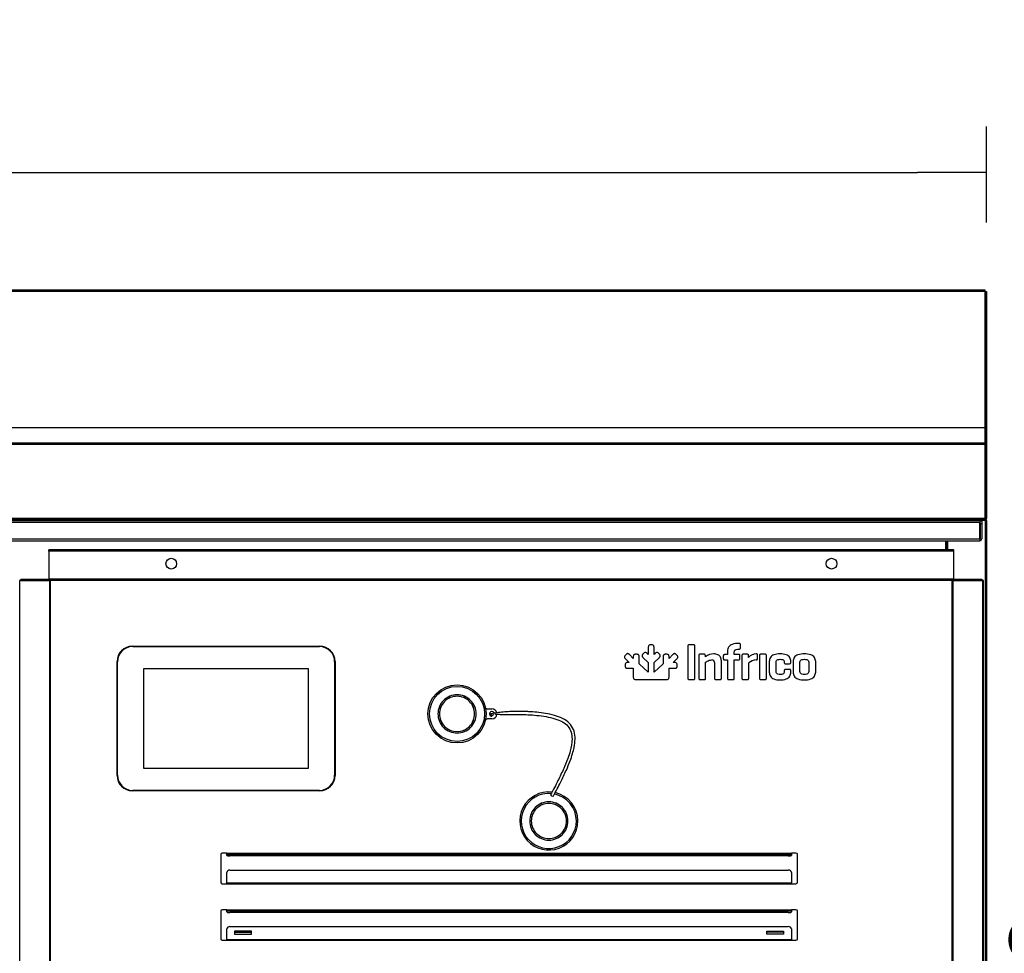
# Model space of a CAD drawing. Units: millimetres. Extents: x 0 to 1411, y 0 to 914.
# Drawn here: x 1002 to 1034, y 546 to 577 of the extents above; entities that cross this region are included whole.
import ezdxf

# ---------------------------------------------------------------- set-up
doc = ezdxf.new("R2010")
doc.units = ezdxf.units.MM
for name, color, linetype in [('10ABM701', 7, 'Continuous'), ('10ABM705', 7, 'Continuous'), ('10ABM7150-1', 7, 'Continuous'), ('10BG2P80', 7, 'Continuous'), ('10BM2P130-1', 7, 'Continuous'), ('10BM2P72', 7, 'Continuous'), ('308X88', 7, 'Continuous'), ('901X121', 7, 'Continuous'), ('__SERINF01_OFICT', 7, 'Continuous'), ('Default', 7, 'Continuous'), ('EVCO', 7, 'Continuous'), ('INYECTADO', 7, 'Continuous')]:
    doc.layers.add(name, color=color, linetype=linetype)
doc.styles.add('SEACAD_Solid_Edge_ISO', font='seiso.ttf')
doc.dimstyles.new('INFRICO_COT', dxfattribs={"dimtxt": 3, "dimasz": 2.25, "dimexe": 1.5, "dimexo": 2.25, "dimgap": 1.5, "dimtad": 1, "dimdec": 0, "dimlfac": 20, "dimzin": 12, "dimtxsty": 'SEACAD_Solid_Edge_ISO', "dimblk1": '_SE_FILLED', "dimblk2": '_SE_FILLED', "dimsah": 1, "dimcen": 1.5, "dimadec": 1, "dimazin": 0, "dimtfac": 1, "dimtdec": 0, "dimtmove": 0, "dimatfit": 3, "dimfxl": 1, "dimtolj": 1, "dimtzin": 12, "dimarcsym": 0})

# ---------------------------------------------------------------- blocks, each defined once
blk = doc.blocks.new('SE16')
at = {"layer": '10ABM701', "color": 7, "linetype": 'Continuous'}
for p, q in [((20036.38, 812.98), (20037.63, 812.98)), ((20037.63, 812.98), (20037.64, 812.98)), ((20037.63, 812.98), (20037.63, 812.39)), ((20037.64, 812.39), (20037.64, 812.98)), ((20037.64, 812.98), (20048.84, 812.98)), ((20062.43, 812.37), (20058.8, 812.37)), ((20062.23, 812.98), (20062.42, 812.98)), ((20062.42, 812.98), (20062.43, 812.98)), ((20062.43, 812.8), (20062.43, 812.98)), ((20062.43, 812.38), (20062.86, 812.8)), ((20062.43, 812.8), (20062.43, 812.37)), ((20062.43, 812.37), (20063.04, 812.37)), ((20062.43, 163.57), (20062.43, 812.37)), ((20063.04, 812.37), (20063.04, 163.57)), ((20037.03, 793.18), (20037.03, 799.18)), ((20037.64, 799.18), (20037.64, 793.18))]:
    blk.add_line(p, q, dxfattribs=at)
for centre, radius, start, end in [((20060.76, 812.82), 1.67, 359.45932, 5.60497), ((20062.42, 812.37), 0.613, 45.12732, 89.87268), ((20062.43, 812.37), 0.01, 0, 45), ((20062.43, 812.37), 0.0103, 45.35968, 89.22648), ((20062.43, 812.37), 0.61, 0, 45)]:
    blk.add_arc(centre, radius, start, end, dxfattribs=at)
at = {"layer": '10ABM705', "color": 7, "linetype": 'Continuous'}
for p, q in [((18630.58, 812.98), (20036.38, 812.98)), ((20036.38, 812.39), (20036.38, 812.98)), ((20036.4, 812.39), (20036.81, 812.8)), ((20036.38, 793.18), (20036.38, 799.18)), ((20036.99, 799.18), (20036.99, 793.18))]:
    blk.add_line(p, q, dxfattribs=at)
for centre, radius, start, end in [((20036.38, 812.37), 0.61, 45, 90), ((20036.37, 812.37), 0.613, 0.12732, 44.87268)]:
    blk.add_arc(centre, radius, start, end, dxfattribs=at)
at = {"layer": '10ABM7150-1', "color": 7, "linetype": 'Continuous'}
for p, q in [((19450.19, 792.38), (19450.19, 793.18)), ((20041.79, 793.18), (19450.19, 793.18)), ((19450.19, 792.38), (19450.19, 773.99)), ((20041.79, 792.38), (19450.19, 792.38)), ((20041.79, 792.38), (20041.79, 793.18)), ((20041.79, 773.99), (20041.79, 792.38)), ((19431.22, 773.17), (19430.99, 773.17)), ((19450.75, 773.17), (19431.22, 773.17)), ((19431.22, 163.77), (19431.22, 773.17)), ((19431.89, 773.98), (19431.89, 773.18)), ((19431.89, 773.98), (19451.31, 773.98)), ((19431.89, 773.18), (19451.31, 773.18)), ((19450.19, 773.99), (19450.19, 773.98)), ((20041.79, 773.99), (19450.19, 773.99)), ((19451.32, 773.17), (19450.75, 773.17)), ((19450.75, 163.77), (19450.75, 773.17)), ((19451.31, 773.18), (19451.31, 773.98)), ((19451.31, 773.98), (20040.66, 773.98)), ((19451.32, 773.17), (19451.32, 773.74)), ((20040.65, 773.17), (19451.32, 773.17)), ((19451.32, 163.77), (19451.32, 773.17)), ((20040.65, 773.74), (20040.65, 773.17)), ((20041.22, 773.17), (20040.65, 773.17)), ((20040.65, 163.77), (20040.65, 773.17)), ((20040.66, 773.98), (20060.09, 773.98)), ((20040.66, 773.18), (20040.66, 773.98)), ((20040.66, 773.18), (20060.09, 773.18)), ((20060.75, 773.17), (20041.22, 773.17)), ((20041.22, 163.77), (20041.22, 773.17)), ((20041.79, 773.98), (20041.79, 773.99)), ((20060.09, 773.98), (20060.09, 773.18)), ((20060.99, 773.17), (20060.75, 773.17)), ((20060.75, 163.77), (20060.75, 773.17)), ((20060.99, 163.77), (20060.99, 773.17)), ((19504.74, 730.23), (19627.24, 730.23)), ((19494.74, 645.73), (19494.74, 720.23)), ((19637.24, 720.23), (19637.24, 645.73)), ((19627.24, 635.73), (19504.74, 635.73)), ((19562.49, 593.98), (19562.49, 575.98)), ((19566.49, 594.98), (19563.49, 594.98)), ((19566.49, 594.98), (19935.49, 594.98)), ((19566.49, 594.18), (19566.49, 594.98)), ((19566.49, 594.18), (19935.49, 594.18)), ((19566.49, 593.49), (19566.49, 594.18)), ((19933.49, 593.14), (19568.49, 593.14)), ((19582.59, 593.89), (19571.59, 593.89)), ((19571.59, 593.89), (19571.59, 593.46)), ((19571.59, 593.46), (19582.59, 593.46)), ((19582.59, 593.46), (19582.59, 593.89)), ((19919.39, 593.89), (19930.39, 593.89)), ((19919.39, 593.46), (19919.39, 593.89)), ((19930.39, 593.46), (19919.39, 593.46)), ((19930.39, 593.89), (19930.39, 593.46)), ((19935.49, 594.98), (19935.49, 594.18)), ((19938.49, 594.98), (19935.49, 594.98)), ((19935.49, 594.18), (19935.49, 593.49)), ((19939.49, 575.98), (19939.49, 593.98)), ((19566.49, 575.5), (19566.49, 582.39)), ((19568.49, 583.92), (19933.49, 583.92)), ((19935.49, 582.39), (19935.49, 575.5)), ((19563.49, 574.98), (19566.49, 574.98)), ((19566.49, 574.98), (19566.49, 575.5)), ((19566.49, 575.5), (19935.49, 575.5)), ((19566.49, 574.98), (19935.49, 574.98)), ((19935.49, 575.5), (19935.49, 574.98)), ((19935.49, 574.98), (19938.49, 574.98)), ((19562.49, 556.98), (19562.49, 538.98)), ((19566.49, 557.98), (19563.49, 557.98)), ((19566.49, 557.98), (19935.49, 557.98)), ((19566.49, 557.18), (19566.49, 557.98)), ((19566.49, 557.18), (19935.49, 557.18)), ((19566.49, 556.49), (19566.49, 557.18)), ((19933.49, 556.14), (19568.49, 556.14)), ((19935.49, 557.98), (19935.49, 557.18)), ((19938.49, 557.98), (19935.49, 557.98)), ((19935.49, 557.18), (19935.49, 556.49)), ((19939.49, 538.98), (19939.49, 556.98)), ((19566.49, 538.5), (19566.49, 545.39)), ((19568.49, 546.92), (19933.49, 546.92)), ((19571.59, 543.86), (19571.59, 541.94)), ((19582.59, 543.86), (19571.59, 543.86)), ((19571.59, 543.34), (19582.59, 543.34)), ((19571.59, 541.94), (19582.59, 541.94)), ((19582.59, 541.94), (19582.59, 543.86)), ((19919.39, 543.86), (19930.39, 543.86)), ((19919.39, 541.94), (19919.39, 543.86)), ((19930.39, 543.34), (19919.39, 543.34)), ((19930.39, 541.94), (19919.39, 541.94)), ((19930.39, 543.86), (19930.39, 541.94)), ((19935.49, 545.39), (19935.49, 538.5)), ((19563.49, 537.98), (19566.49, 537.98)), ((19566.49, 537.98), (19566.49, 538.5)), ((19566.49, 538.5), (19935.49, 538.5)), ((19566.49, 537.98), (19935.49, 537.98)), ((19935.49, 538.5), (19935.49, 537.98)), ((19935.49, 537.98), (19938.49, 537.98))]:
    blk.add_line(p, q, dxfattribs=at)
for centre in [(19530.19, 784.17), (19961.79, 784.17)]:
    blk.add_circle(centre, 3.5, dxfattribs=at)
for centre, radius, start, end in [((19448.39, 773.77), 2.93, 359.58908, 4.23342), ((19451.31, 773.17), 0.0143, 52.29254, 86.59465), ((20043.58, 773.77), 2.93, 175.7666, 180.4109), ((20040.66, 773.17), 0.0143, 93.40462, 127.70765), ((19504.74, 720.23), 10, 90, 180), ((19627.24, 720.23), 10, 0, 90), ((19504.74, 645.73), 10, 180, 270), ((19627.24, 645.73), 10, 270, 0), ((19563.49, 593.98), 1, 90, 180), ((19938.49, 593.98), 1, 0, 90), ((19563.49, 575.98), 1, 180, 270), ((19938.49, 575.98), 1, 270, 0), ((19563.49, 556.98), 1, 90, 180), ((19938.49, 556.98), 1, 0, 90), ((19563.49, 538.98), 1, 180, 270), ((19938.49, 538.98), 1, 270, 0)]:
    blk.add_arc(centre, radius, start, end, dxfattribs=at)
for centre, major_axis, ratio, start_param, end_param in [((19568.49, 593.49), (2, 0), 0.173648, 3.141593, 4.712389), ((19933.49, 593.49), (2, 0), 0.173648, 4.712389, 6.283185), ((19568.49, 582.39), (-2, 0), 0.766044, 4.712389, 6.283185), ((19933.49, 582.39), (-2, 0), 0.766044, 3.141593, 4.712389), ((19568.49, 556.49), (2, 0), 0.173648, 3.141593, 4.712389), ((19933.49, 556.49), (2, 0), 0.173648, 4.712389, 6.283185), ((19568.49, 545.39), (-2, 0), 0.766044, 4.712389, 6.283185), ((19933.49, 545.39), (-2, 0), 0.766044, 3.141593, 4.712389)]:
    blk.add_ellipse(centre, major_axis=major_axis, ratio=ratio, start_param=start_param, end_param=end_param, dxfattribs=at)
at = {"layer": '10BG2P80', "color": 7, "linetype": 'Continuous'}
for p, q in [((20062.22, 962.99), (18595.82, 962.99)), ((20062.22, 962.18), (18595.82, 962.18)), ((20062.22, 962.18), (20062.22, 962.99)), ((20062.22, 962.18), (20062.22, 873.04)), ((20062.22, 873.04), (18595.82, 873.04)), ((20062.22, 873.03), (18595.82, 873.03)), ((20062.22, 873.04), (20062.22, 873.03)), ((20062.22, 873.03), (20062.22, 862.99)), ((20062.22, 862.99), (18595.82, 862.99)), ((20062.22, 862.99), (18595.82, 862.99)), ((20062.22, 862.99), (20062.22, 862.99)), ((20062.22, 862.18), (20062.22, 862.99)), ((20062.22, 862.18), (18595.82, 862.18)), ((20062.22, 862.18), (20062.22, 813.8)), ((20062.24, 862.18), (20062.24, 813.79)), ((20062.24, 862.18), (20063.04, 862.18)), ((20063.04, 862.18), (20063.04, 813.79)), ((20062.22, 813.8), (18595.82, 813.8)), ((20062.21, 812.99), (18595.84, 812.99)), ((20048.84, 812.98), (20048.84, 812.99)), ((20062.23, 812.98), (20048.84, 812.98)), ((20062.23, 813.78), (20062.23, 812.98)), ((20062.23, 813.78), (20062.8, 813.22)), ((20063.04, 813.79), (20062.24, 813.79))]:
    blk.add_line(p, q, dxfattribs=at)
for centre, radius, start, end in [((20062.22, 862.18), 0.813, 0, 90), ((20048.84, 813.79), 0.81, 260.98755, 270), ((20043.81, 813.76), 18.41, 357.61919, 0.14109), ((20062.23, 813.79), 0.01, 315, 360), ((20062.23, 813.79), 0.0103, 270.95114, 314.59949), ((20062.22, 813.8), 0.814, 270.12732, 314.87268), ((20062.23, 813.79), 0.81, 315, 360)]:
    blk.add_arc(centre, radius, start, end, dxfattribs=at)
at = {"layer": '10BM2P130-1', "color": 7, "linetype": 'Continuous'}
for p, q in [((18599.2, 812.39), (20058.8, 812.39)), ((20058.8, 811.18), (18599.2, 811.18)), ((20058.8, 812.39), (20058.8, 811.18)), ((20058.8, 800.39), (20058.8, 811.18)), ((20058.81, 810.18), (20058.81, 812.18)), ((20058.81, 812.18), (20060.01, 812.18)), ((20060.01, 812.18), (20060.01, 810.18)), ((20058.81, 810.18), (20058.81, 800.39)), ((20060.01, 810.18), (20058.81, 810.18)), ((20060.01, 810.18), (20060.01, 800.39)), ((18599.2, 800.39), (20058.8, 800.39)), ((18599.2, 799.18), (20058.8, 799.18)), ((20058.8, 800.39), (20058.8, 799.18))]:
    blk.add_line(p, q, dxfattribs=at)
for radius in [1.21, 0.01]:
    blk.add_arc((20058.8, 800.39), radius, 270, 0, dxfattribs=at)
at = {"layer": '10BM2P72', "color": 7, "linetype": 'Continuous'}
for p, q in [((20062.24, 962.19), (20063.04, 962.19)), ((20062.24, 962.19), (20062.24, 873.99)), ((20063.04, 962.19), (20063.04, 873.99)), ((20062.24, 873.99), (20063.04, 873.99)), ((20062.24, 873.99), (20062.24, 862.99)), ((20063.04, 873.99), (20063.04, 862.99)), ((20062.24, 862.99), (20063.04, 862.99)), ((20062.24, 862.99), (20062.24, 862.99)), ((20063.04, 862.99), (20063.04, 862.18)), ((20048.04, 812.99), (20048.04, 812.98)), ((20062.24, 813.79), (20062.23, 813.79))]:
    blk.add_line(p, q, dxfattribs=at)
at = {"layer": '308X88', "color": 7, "linetype": 'Continuous'}
for p, q in [((19772.58, 626.61), (19772.2, 627.53)), ((19781.77, 627.53), (19781.39, 626.61)), ((19765.44, 620.76), (19766.36, 620.38)), ((19787.61, 620.38), (19788.53, 620.76)), ((19766.36, 611.58), (19765.44, 611.2)), ((19788.53, 611.2), (19787.61, 611.58)), ((19772.2, 604.43), (19772.58, 605.36)), ((19781.39, 605.36), (19781.77, 604.43))]:
    blk.add_line(p, q, dxfattribs=at)
for radius, start, end in [(19, 83.88686, 0), (18, 85.31906, 0), (18, 0, 78.51514), (19, 0, 77.67063), (12.5, 112.5, 157.5), (11.5, 112.5, 157.5), (12.5, 67.5, 112.5), (11.5, 67.5, 112.5), (11.5, 22.5, 67.5), (12.5, 22.5, 67.5), (12.5, 157.5, 202.5), (11.5, 157.5, 202.5), (11.5, 337.5, 22.5), (12.5, 337.5, 22.5), (11.5, 202.5, 247.5), (11.5, 292.5, 337.5), (12.5, 202.5, 247.5), (11.5, 247.5, 292.5), (12.5, 292.5, 337.5), (12.5, 247.5, 292.5)]:
    blk.add_arc((19776.99, 615.98), radius, start, end, dxfattribs=at)
at = {"layer": '901X121', "color": 7, "linetype": 'Continuous'}
for p, q in [((19841.99, 729.63), (19841.99, 724.77)), ((19844.33, 731.14), (19843.41, 731.14)), ((19845.75, 724.77), (19845.75, 729.63)), ((19867.86, 730.25), (19867.86, 709.36)), ((19871.66, 731.15), (19868.68, 731.15)), ((19872.48, 709.36), (19872.48, 730.25)), ((19901.38, 732.04), (19901.07, 732.04)), ((19901.07, 728.34), (19901.38, 728.34)), ((19902.24, 729.23), (19902.24, 731.22)), ((19827.57, 724.86), (19826.91, 724.21)), ((19826.98, 722.14), (19829.54, 719.58)), ((19832.2, 722.24), (19829.64, 724.8)), ((19832.21, 723.41), (19832.2, 722.24)), ((19834.55, 724.93), (19833.63, 724.93)), ((19835.94, 718.79), (19835.96, 723.42)), ((19839.08, 725.66), (19838.42, 725.01)), ((19838.49, 722.95), (19841.99, 719.48)), ((19841.99, 724.77), (19841.15, 725.59)), ((19845.73, 719.49), (19849.25, 722.95)), ((19846.59, 725.59), (19845.75, 724.77)), ((19849.32, 725.01), (19848.67, 725.66)), ((19851.78, 723.42), (19851.8, 718.79)), ((19853.19, 724.93), (19853.18, 724.93)), ((19854.11, 724.93), (19853.19, 724.93)), ((19855.54, 722.24), (19855.53, 723.41)), ((19858.1, 724.8), (19855.54, 722.24)), ((19858.2, 719.58), (19860.76, 722.14)), ((19860.83, 724.21), (19860.17, 724.86)), ((19874.97, 724.13), (19874.97, 709.36)), ((19878.46, 724.95), (19875.82, 724.95)), ((19879.35, 723.3), (19879.28, 724.13)), ((19891.03, 723.89), (19891.03, 722.17)), ((19893.6, 724.88), (19891.86, 724.71)), ((19891.86, 721.32), (19893.71, 721.32)), ((19893.71, 724.88), (19893.6, 724.88)), ((19893.71, 727), (19893.71, 724.88)), ((19893.71, 721.32), (19893.71, 709.36)), ((19898.23, 724.88), (19898.23, 726.49)), ((19901.07, 724.88), (19898.23, 724.88)), ((19898.23, 721.32), (19901.07, 721.32)), ((19898.23, 709.36), (19898.23, 721.32)), ((19901.93, 722.17), (19901.93, 724.09)), ((19903.16, 724.13), (19903.16, 709.36)), ((19906.66, 724.95), (19904.02, 724.95)), ((19907.58, 722.93), (19907.48, 724.13)), ((19913.48, 722.21), (19913.48, 724.4)), ((19914.69, 724.09), (19914.69, 709.36)), ((19918.39, 724.95), (19915.55, 724.95)), ((19919.18, 709.36), (19919.18, 724.09)), ((19826.85, 718.15), (19826.85, 717.23)), ((19828.34, 715.82), (19828.36, 715.82)), ((19828.36, 715.82), (19832.21, 715.83)), ((19829.54, 719.58), (19828.37, 719.57)), ((19832.21, 715.83), (19832.21, 709.9)), ((19841.99, 713.28), (19835.94, 718.79)), ((19841.99, 719.48), (19841.99, 713.28)), ((19845.73, 713.28), (19845.73, 719.49)), ((19851.8, 718.79), (19845.73, 713.28)), ((19855.53, 709.89), (19855.53, 715.83)), ((19855.53, 715.83), (19859.38, 715.82)), ((19859.38, 719.57), (19858.2, 719.58)), ((19860.9, 717.23), (19860.89, 718.15)), ((19879.45, 709.36), (19879.45, 719.77)), ((19885.28, 719.5), (19885.28, 709.36)), ((19889.8, 709.36), (19889.8, 720.63)), ((19907.65, 709.36), (19907.65, 719.29)), ((19921.1, 720.18), (19921.1, 713.27)), ((19925.59, 713.61), (19925.59, 719.84)), ((19930.87, 719.84), (19930.87, 719.6)), ((19931.73, 718.78), (19934.37, 718.78)), ((19934.37, 714.98), (19931.73, 714.98)), ((19935.19, 719.6), (19935.19, 720.18)), ((19936.6, 720.18), (19936.6, 713.27)), ((19941.09, 713.65), (19941.09, 719.81)), ((19946.91, 719.81), (19946.91, 713.65)), ((19951.4, 713.27), (19951.4, 720.18)), ((19833.72, 708.48), (19842.03, 708.48)), ((19842.03, 708.48), (19854.02, 708.48)), ((19868.68, 708.47), (19871.66, 708.47)), ((19875.82, 708.47), (19878.67, 708.47)), ((19886.17, 708.47), (19888.95, 708.47)), ((19894.56, 708.47), (19897.41, 708.47)), ((19904.02, 708.47), (19906.86, 708.47)), ((19915.55, 708.47), (19918.39, 708.47)), ((19930.87, 714.13), (19930.87, 713.61)), ((19935.19, 713.27), (19935.19, 714.13))]:
    blk.add_line(p, q, dxfattribs=at)
for centre, radius, start, end in [((19884.74, 716.71), 8.51, 89.33014, 129.24844), ((19883.51, 719.55), 1.77, 358.42882, 92.6372), ((19901.1, 722.14), 0.828, 267.95306, 2.02571), ((19912.75, 718.26), 6.97, 91.38042, 137.91731), ((19913.02, 713.23), 8.1, 93.05965, 131.5017), ((19934.39, 719.57), 0.794, 267.90844, 2.09156)]:
    blk.add_arc(centre, radius, start, end, dxfattribs=at)
for points, knots in [([(19843.41, 731.14), (19843.12, 731.13), (19842.61, 731.11), (19842.02, 730.46), (19842, 729.93), (19841.99, 729.63)], [0, 0, 0, 0, 0.347108, 0.631397, 1, 1, 1, 1]), ([(19845.75, 729.63), (19845.74, 729.93), (19845.72, 730.46), (19845.14, 731.11), (19844.62, 731.13), (19844.33, 731.14)], [0, 0, 0, 0, 0.368552, 0.652838, 1, 1, 1, 1]), ([(19868.68, 731.15), (19868.51, 731.14), (19868.2, 731.13), (19867.86, 730.74), (19867.86, 730.43), (19867.86, 730.25)], [0, 0, 0, 0, 0.355174, 0.634397, 1, 1, 1, 1]), ([(19872.48, 730.25), (19872.48, 730.43), (19872.47, 730.74), (19872.14, 731.13), (19871.83, 731.14), (19871.66, 731.15)], [0, 0, 0, 0, 0.365555, 0.644776, 1, 1, 1, 1]), ([(19901.07, 732.04), (19899.67, 731.98), (19897.27, 731.87), (19894.16, 729.94), (19893.85, 727.96), (19893.71, 727)], [0, 0, 0, 0, 0.421123, 0.721352, 1, 1, 1, 1]), ([(19898.23, 726.49), (19898.28, 726.87), (19898.39, 727.64), (19899.63, 728.31), (19900.54, 728.33), (19901.07, 728.34)], [0, 0, 0, 0, 0.284408, 0.576594, 1, 1, 1, 1]), ([(19902.24, 731.22), (19902.23, 731.39), (19902.22, 731.7), (19901.85, 732.03), (19901.55, 732.04), (19901.38, 732.04)], [0, 0, 0, 0, 0.362948, 0.643627, 1, 1, 1, 1]), ([(19901.38, 728.34), (19901.55, 728.35), (19901.86, 728.37), (19902.22, 728.74), (19902.23, 729.06), (19902.24, 729.23)], [0, 0, 0, 0, 0.347518, 0.635823, 1, 1, 1, 1]), ([(19826.91, 724.21), (19826.72, 724), (19826.38, 723.62), (19826.41, 722.74), (19826.78, 722.36), (19826.98, 722.14)], [0, 0, 0, 0, 0.347284, 0.631588, 1, 1, 1, 1]), ([(19828.62, 725.37), (19828.5, 725.37), (19828.25, 725.36), (19827.89, 725.16), (19827.68, 724.97), (19827.57, 724.86)], [0, 0, 0, 0, 0.290132, 0.610779, 1, 1, 1, 1]), ([(19829.64, 724.8), (19829.52, 724.91), (19829.32, 725.1), (19828.97, 725.31), (19828.73, 725.35), (19828.62, 725.37)], [0, 0, 0, 0, 0.396236, 0.719668, 1, 1, 1, 1]), ([(19833.63, 724.93), (19833.34, 724.92), (19832.83, 724.89), (19832.24, 724.24), (19832.22, 723.71), (19832.21, 723.41)], [0, 0, 0, 0, 0.346115, 0.630846, 1, 1, 1, 1]), ([(19835.61, 724.6), (19835.52, 724.67), (19835.34, 724.81), (19834.96, 724.92), (19834.69, 724.93), (19834.55, 724.93)], [0, 0, 0, 0, 0.293061, 0.618745, 1, 1, 1, 1]), ([(19835.96, 723.42), (19835.95, 723.59), (19835.95, 723.89), (19835.84, 724.3), (19835.68, 724.5), (19835.61, 724.6)], [0, 0, 0, 0, 0.398239, 0.720517, 1, 1, 1, 1]), ([(19838.42, 725.01), (19838.32, 724.91), (19838.14, 724.71), (19837.95, 724.37), (19837.92, 724.14), (19837.91, 724.03)], [0, 0, 0, 0, 0.388301, 0.710287, 1, 1, 1, 1]), ([(19837.91, 724.03), (19837.93, 723.91), (19837.96, 723.66), (19838.17, 723.29), (19838.38, 723.07), (19838.49, 722.95)], [0, 0, 0, 0, 0.27946, 0.601747, 1, 1, 1, 1]), ([(19841.15, 725.59), (19840.93, 725.8), (19840.54, 726.17), (19839.67, 726.21), (19839.29, 725.86), (19839.08, 725.66)], [0, 0, 0, 0, 0.372795, 0.653627, 1, 1, 1, 1]), ([(19848.67, 725.66), (19848.46, 725.86), (19848.07, 726.21), (19847.2, 726.17), (19846.81, 725.8), (19846.59, 725.59)], [0, 0, 0, 0, 0.346429, 0.627367, 1, 1, 1, 1]), ([(19849.25, 722.95), (19849.36, 723.07), (19849.57, 723.29), (19849.79, 723.66), (19849.82, 723.91), (19849.83, 724.03)], [0, 0, 0, 0, 0.398229, 0.720515, 1, 1, 1, 1]), ([(19849.83, 724.03), (19849.82, 724.14), (19849.79, 724.37), (19849.6, 724.71), (19849.42, 724.91), (19849.32, 725.01)], [0, 0, 0, 0, 0.289703, 0.611643, 1, 1, 1, 1]), ([(19852.14, 724.6), (19852.06, 724.5), (19851.9, 724.3), (19851.8, 723.89), (19851.79, 723.59), (19851.78, 723.42)], [0, 0, 0, 0, 0.279428, 0.601729, 1, 1, 1, 1]), ([(19853.18, 724.93), (19853.04, 724.93), (19852.77, 724.92), (19852.4, 724.81), (19852.22, 724.67), (19852.14, 724.6)], [0, 0, 0, 0, 0.387689, 0.709761, 1, 1, 1, 1]), ([(19855.53, 723.41), (19855.52, 723.71), (19855.5, 724.24), (19854.92, 724.89), (19854.4, 724.92), (19854.11, 724.93)], [0, 0, 0, 0, 0.369293, 0.653995, 1, 1, 1, 1]), ([(19859.12, 725.37), (19859.01, 725.35), (19858.77, 725.31), (19858.43, 725.1), (19858.22, 724.91), (19858.1, 724.8)], [0, 0, 0, 0, 0.28026, 0.603724, 1, 1, 1, 1]), ([(19860.17, 724.86), (19860.06, 724.97), (19859.85, 725.16), (19859.49, 725.36), (19859.24, 725.37), (19859.12, 725.37)], [0, 0, 0, 0, 0.387449, 0.706749, 1, 1, 1, 1]), ([(19860.76, 722.14), (19860.97, 722.36), (19861.33, 722.74), (19861.37, 723.62), (19861.02, 724), (19860.83, 724.21)], [0, 0, 0, 0, 0.368438, 0.65272, 1, 1, 1, 1]), ([(19875.82, 724.95), (19875.65, 724.94), (19875.35, 724.93), (19874.98, 724.59), (19874.97, 724.29), (19874.97, 724.13)], [0, 0, 0, 0, 0.368331, 0.648877, 1, 1, 1, 1]), ([(19879.28, 724.13), (19879.27, 724.29), (19879.26, 724.58), (19878.93, 724.94), (19878.63, 724.94), (19878.46, 724.95)], [0, 0, 0, 0, 0.360431, 0.635016, 1, 1, 1, 1]), ([(19879.45, 719.77), (19879.77, 719.99), (19880.5, 720.5), (19881.82, 721.14), (19882.88, 721.25), (19883.43, 721.32)], [0, 0, 0, 0, 0.26899, 0.617318, 1, 1, 1, 1]), ([(19889.8, 720.63), (19889.7, 721.46), (19889.5, 723.08), (19887.49, 724.96), (19885.77, 725.13), (19884.83, 725.22)], [0, 0, 0, 0, 0.324706, 0.634875, 1, 1, 1, 1]), ([(19891.86, 724.71), (19891.69, 724.69), (19891.41, 724.65), (19891.05, 724.34), (19891.04, 724.05), (19891.03, 723.89)], [0, 0, 0, 0, 0.368989, 0.647198, 1, 1, 1, 1]), ([(19891.03, 722.17), (19891.04, 722), (19891.05, 721.69), (19891.39, 721.33), (19891.69, 721.32), (19891.86, 721.32)], [0, 0, 0, 0, 0.368247, 0.648753, 1, 1, 1, 1]), ([(19901.93, 724.09), (19901.92, 724.25), (19901.91, 724.55), (19901.53, 724.87), (19901.24, 724.87), (19901.07, 724.88)], [0, 0, 0, 0, 0.353406, 0.635842, 1, 1, 1, 1]), ([(19904.02, 724.95), (19903.85, 724.94), (19903.54, 724.93), (19903.18, 724.59), (19903.17, 724.29), (19903.16, 724.13)], [0, 0, 0, 0, 0.368387, 0.64892, 1, 1, 1, 1]), ([(19907.48, 724.13), (19907.47, 724.29), (19907.45, 724.58), (19907.12, 724.94), (19906.83, 724.94), (19906.66, 724.95)], [0, 0, 0, 0, 0.360405, 0.634953, 1, 1, 1, 1]), ([(19913.48, 724.4), (19913.47, 724.57), (19913.45, 724.87), (19913.07, 725.21), (19912.76, 725.22), (19912.58, 725.22)], [0, 0, 0, 0, 0.346591, 0.63122, 1, 1, 1, 1]), ([(19912.58, 721.32), (19912.76, 721.33), (19913.07, 721.36), (19913.45, 721.72), (19913.47, 722.03), (19913.48, 722.21)], [0, 0, 0, 0, 0.361271, 0.646101, 1, 1, 1, 1]), ([(19915.55, 724.95), (19915.37, 724.94), (19915.06, 724.93), (19914.7, 724.57), (19914.69, 724.26), (19914.69, 724.09)], [0, 0, 0, 0, 0.360545, 0.639455, 1, 1, 1, 1]), ([(19919.18, 724.09), (19919.18, 724.26), (19919.17, 724.56), (19918.85, 724.93), (19918.55, 724.94), (19918.39, 724.95)], [0, 0, 0, 0, 0.373201, 0.649809, 1, 1, 1, 1]), ([(19928.16, 725.22), (19926.78, 725.17), (19924.44, 725.08), (19921.47, 723.07), (19921.22, 721.13), (19921.1, 720.18)], [0, 0, 0, 0, 0.422522, 0.717291, 1, 1, 1, 1]), ([(19925.59, 719.84), (19925.62, 720.22), (19925.69, 720.95), (19926.84, 721.65), (19927.71, 721.65), (19928.23, 721.66)], [0, 0, 0, 0, 0.291301, 0.571919, 1, 1, 1, 1]), ([(19935.19, 720.18), (19935.07, 721.13), (19934.83, 723.07), (19931.87, 725.07), (19929.54, 725.17), (19928.16, 725.22)], [0, 0, 0, 0, 0.283578, 0.578568, 1, 1, 1, 1]), ([(19928.23, 721.66), (19928.75, 721.65), (19929.62, 721.65), (19930.78, 720.95), (19930.84, 720.22), (19930.87, 719.84)], [0, 0, 0, 0, 0.428051, 0.708685, 1, 1, 1, 1]), ([(19944, 725.22), (19942.6, 725.16), (19940.19, 725.05), (19937.07, 723.13), (19936.75, 721.14), (19936.6, 720.18)], [0, 0, 0, 0, 0.420972, 0.721792, 1, 1, 1, 1]), ([(19941.09, 719.81), (19941.15, 720.19), (19941.27, 720.97), (19942.55, 721.61), (19943.46, 721.64), (19944, 721.66)], [0, 0, 0, 0, 0.283016, 0.580735, 1, 1, 1, 1]), ([(19951.4, 720.18), (19951.25, 721.14), (19950.94, 723.13), (19947.81, 725.05), (19945.4, 725.16), (19944, 725.22)], [0, 0, 0, 0, 0.278208, 0.579036, 1, 1, 1, 1]), ([(19944, 721.66), (19944.54, 721.64), (19945.46, 721.61), (19946.73, 720.97), (19946.85, 720.19), (19946.91, 719.81)], [0, 0, 0, 0, 0.419283, 0.716997, 1, 1, 1, 1]), ([(19828.37, 719.57), (19828.07, 719.56), (19827.54, 719.54), (19826.89, 718.95), (19826.86, 718.43), (19826.85, 718.15)], [0, 0, 0, 0, 0.369088, 0.653822, 1, 1, 1, 1]), ([(19826.85, 717.23), (19826.85, 717.08), (19826.86, 716.81), (19826.97, 716.44), (19827.11, 716.26), (19827.18, 716.17)], [0, 0, 0, 0, 0.388402, 0.710432, 1, 1, 1, 1]), ([(19827.18, 716.17), (19827.28, 716.1), (19827.47, 715.94), (19827.88, 715.83), (19828.18, 715.82), (19828.34, 715.82)], [0, 0, 0, 0, 0.280335, 0.602645, 1, 1, 1, 1]), ([(19860.89, 718.15), (19860.88, 718.43), (19860.85, 718.95), (19860.21, 719.54), (19859.67, 719.56), (19859.38, 719.57)], [0, 0, 0, 0, 0.346249, 0.630976, 1, 1, 1, 1]), ([(19859.38, 715.82), (19859.55, 715.82), (19859.85, 715.84), (19860.27, 715.94), (19860.47, 716.1), (19860.56, 716.17)], [0, 0, 0, 0, 0.39763, 0.720327, 1, 1, 1, 1]), ([(19860.56, 716.17), (19860.63, 716.26), (19860.78, 716.44), (19860.88, 716.81), (19860.89, 717.08), (19860.9, 717.23)], [0, 0, 0, 0, 0.289479, 0.611523, 1, 1, 1, 1]), ([(19930.87, 719.6), (19930.87, 719.43), (19930.88, 719.13), (19931.25, 718.78), (19931.55, 718.78), (19931.73, 718.78)], [0, 0, 0, 0, 0.359932, 0.634802, 1, 1, 1, 1]), ([(19931.73, 714.98), (19931.55, 714.98), (19931.25, 714.97), (19930.88, 714.61), (19930.87, 714.3), (19930.87, 714.13)], [0, 0, 0, 0, 0.360543, 0.639444, 1, 1, 1, 1]), ([(19935.19, 714.13), (19935.18, 714.3), (19935.17, 714.6), (19934.83, 714.97), (19934.53, 714.98), (19934.37, 714.98)], [0, 0, 0, 0, 0.36835, 0.648908, 1, 1, 1, 1]), ([(19832.21, 709.9), (19832.22, 709.62), (19832.25, 709.1), (19832.89, 708.51), (19833.42, 708.49), (19833.72, 708.48)], [0, 0, 0, 0, 0.347113, 0.631409, 1, 1, 1, 1]), ([(19854.02, 708.48), (19854.32, 708.49), (19854.85, 708.51), (19855.27, 708.9), (19855.38, 709.09), (19855.51, 709.33), (19855.52, 709.61), (19855.53, 709.89)], [0, 0, 0, 0, 0.276379, 0.489535, 0.489535, 0.489535, 1, 1, 1, 1]), ([(19867.86, 709.36), (19867.86, 709.19), (19867.86, 708.88), (19868.2, 708.49), (19868.51, 708.48), (19868.68, 708.47)], [0, 0, 0, 0, 0.365599, 0.644813, 1, 1, 1, 1]), ([(19871.66, 708.47), (19871.83, 708.48), (19872.14, 708.49), (19872.47, 708.88), (19872.48, 709.19), (19872.48, 709.36)], [0, 0, 0, 0, 0.355266, 0.634474, 1, 1, 1, 1]), ([(19874.97, 709.36), (19874.97, 709.19), (19874.98, 708.87), (19875.34, 708.49), (19875.65, 708.48), (19875.82, 708.47)], [0, 0, 0, 0, 0.361114, 0.64402, 1, 1, 1, 1]), ([(19878.67, 708.47), (19878.83, 708.48), (19879.13, 708.49), (19879.45, 708.88), (19879.45, 709.19), (19879.45, 709.36)], [0, 0, 0, 0, 0.345659, 0.626645, 1, 1, 1, 1]), ([(19885.28, 709.36), (19885.29, 709.19), (19885.3, 708.87), (19885.68, 708.49), (19885.99, 708.48), (19886.17, 708.47)], [0, 0, 0, 0, 0.356721, 0.643315, 1, 1, 1, 1]), ([(19888.95, 708.47), (19889.12, 708.48), (19889.43, 708.49), (19889.79, 708.87), (19889.8, 709.19), (19889.8, 709.36)], [0, 0, 0, 0, 0.356005, 0.638891, 1, 1, 1, 1]), ([(19893.71, 709.36), (19893.71, 709.19), (19893.72, 708.87), (19894.08, 708.49), (19894.39, 708.48), (19894.56, 708.47)], [0, 0, 0, 0, 0.361058, 0.643937, 1, 1, 1, 1]), ([(19897.41, 708.47), (19897.58, 708.48), (19897.89, 708.49), (19898.22, 708.88), (19898.23, 709.19), (19898.23, 709.36)], [0, 0, 0, 0, 0.35525, 0.634433, 1, 1, 1, 1]), ([(19903.16, 709.36), (19903.17, 709.19), (19903.18, 708.87), (19903.53, 708.49), (19903.84, 708.48), (19904.02, 708.47)], [0, 0, 0, 0, 0.361049, 0.643936, 1, 1, 1, 1]), ([(19906.86, 708.47), (19907.03, 708.48), (19907.32, 708.49), (19907.64, 708.88), (19907.65, 709.19), (19907.65, 709.36)], [0, 0, 0, 0, 0.345584, 0.626604, 1, 1, 1, 1]), ([(19914.69, 709.36), (19914.69, 709.19), (19914.7, 708.87), (19915.06, 708.49), (19915.37, 708.48), (19915.55, 708.47)], [0, 0, 0, 0, 0.361063, 0.643938, 1, 1, 1, 1]), ([(19918.39, 708.47), (19918.55, 708.48), (19918.85, 708.49), (19919.17, 708.88), (19919.17, 709.19), (19919.18, 709.36)], [0, 0, 0, 0, 0.345614, 0.626628, 1, 1, 1, 1]), ([(19921.1, 713.27), (19921.22, 712.31), (19921.45, 710.37), (19924.41, 708.34), (19926.75, 708.25), (19928.13, 708.2)], [0, 0, 0, 0, 0.284717, 0.578556, 1, 1, 1, 1]), ([(19928.23, 711.76), (19927.71, 711.77), (19926.84, 711.77), (19925.69, 712.5), (19925.62, 713.24), (19925.59, 713.61)], [0, 0, 0, 0, 0.426103, 0.70786, 1, 1, 1, 1]), ([(19928.13, 708.2), (19929.5, 708.25), (19931.85, 708.35), (19934.82, 710.36), (19935.07, 712.31), (19935.19, 713.27)], [0, 0, 0, 0, 0.420068, 0.715351, 1, 1, 1, 1]), ([(19930.87, 713.61), (19930.84, 713.24), (19930.78, 712.5), (19929.63, 711.77), (19928.76, 711.77), (19928.23, 711.76)], [0, 0, 0, 0, 0.292154, 0.573927, 1, 1, 1, 1]), ([(19936.6, 713.27), (19936.75, 712.31), (19937.06, 710.31), (19940.19, 708.37), (19942.6, 708.26), (19944, 708.2)], [0, 0, 0, 0, 0.279715, 0.580195, 1, 1, 1, 1]), ([(19944, 711.76), (19943.46, 711.78), (19942.54, 711.8), (19941.27, 712.47), (19941.15, 713.26), (19941.09, 713.65)], [0, 0, 0, 0, 0.416247, 0.713045, 1, 1, 1, 1]), ([(19946.91, 713.65), (19946.85, 713.26), (19946.73, 712.47), (19945.46, 711.8), (19944.54, 711.78), (19944, 711.76)], [0, 0, 0, 0, 0.286943, 0.583736, 1, 1, 1, 1]), ([(19944, 708.2), (19945.4, 708.26), (19947.81, 708.37), (19950.94, 710.31), (19951.25, 712.31), (19951.4, 713.27)], [0, 0, 0, 0, 0.4198, 0.720287, 1, 1, 1, 1])]:
    blk.add_open_spline(points, degree=3, knots=knots, dxfattribs=at)
at = {"layer": '__SERINF01_OFICT', "color": 7, "linetype": 'Continuous'}
for p, q in [((19712.58, 696.61), (19712.2, 697.53)), ((19721.77, 697.53), (19721.39, 696.61)), ((19705.44, 690.76), (19706.36, 690.38)), ((19727.61, 690.38), (19728.53, 690.76)), ((19736.93, 689.23), (19739.74, 689.23)), ((19739.74, 682.73), (19736.93, 682.73)), ((19706.36, 681.58), (19705.44, 681.2)), ((19728.53, 681.2), (19727.61, 681.58)), ((19712.2, 674.43), (19712.58, 675.36)), ((19721.39, 675.36), (19721.77, 674.43))]:
    blk.add_line(p, q, dxfattribs=at)
for radius in [19, 18]:
    blk.add_circle((19716.99, 685.98), radius, dxfattribs=at)
for centre, radius, start, end in [((19716.99, 685.98), 12.5, 112.5, 157.5), ((19716.99, 685.98), 11.5, 112.5, 157.5), ((19716.99, 685.98), 12.5, 67.5, 112.5), ((19716.99, 685.98), 11.5, 67.5, 112.5), ((19716.99, 685.98), 11.5, 22.5, 67.5), ((19716.99, 685.98), 12.5, 22.5, 67.5), ((19716.99, 685.98), 12.5, 157.5, 202.5), ((19716.99, 685.98), 11.5, 157.5, 202.5), ((19716.99, 685.98), 11.5, 337.5, 22.5), ((19716.99, 685.98), 12.5, 337.5, 22.5), ((19736.93, 690.73), 1.5, 193.39761, 270), ((19739.74, 685.98), 3.25, 11.55138, 90), ((19736.93, 681.23), 1.5, 90, 166.60239), ((19739.74, 685.98), 1.5, 14.76339, 270), ((19739.78, 685.99), 1, 191.98327, 359.75817), ((19739.74, 685.98), 3.25, 270, 357.0851), ((19716.99, 685.98), 12.5, 202.5, 247.5), ((19716.99, 685.98), 11.5, 202.5, 247.5), ((19716.99, 685.98), 11.5, 292.5, 337.5), ((19716.99, 685.98), 12.5, 292.5, 337.5), ((19716.99, 685.98), 12.5, 247.5, 292.5), ((19716.99, 685.98), 11.5, 247.5, 292.5)]:
    blk.add_arc(centre, radius, start, end, dxfattribs=at)
blk.add_ellipse((19779, 632.52), major_axis=(0.887, -0.462), ratio=0.125941, start_param=2.999849, end_param=6.140675, dxfattribs=at)
for points, knots in [([(19779.87, 632.05), (19781.67, 635.5), (19784.4, 640.76), (19788.22, 648.64), (19790.78, 654.75), (19792.49, 659.71), (19793.71, 664.45), (19794.33, 669.46), (19793.73, 674.67), (19791.36, 679.27), (19787.23, 682.6), (19782.06, 684.71), (19776.42, 686.09), (19770.76, 686.92), (19766.12, 687.32), (19762.38, 687.52), (19759.16, 687.62), (19755.4, 687.62), (19751.16, 687.47), (19747.6, 687.19), (19744.92, 686.9), (19742.96, 686.65), (19741.26, 686.39), (19739.92, 686.14), (19739.05, 685.94), (19738.92, 685.84), (19738.86, 685.78)], [0, 0, 0, 0, 0.085216, 0.154374, 0.207344, 0.24622, 0.282158, 0.327157, 0.371185, 0.414446, 0.460615, 0.510456, 0.561568, 0.609726, 0.652776, 0.674046, 0.69963, 0.729514, 0.763936, 0.804224, 0.827603, 0.853964, 0.884243, 0.919612, 0.96148, 1, 1, 1, 1]), ([(19741.7, 685.94), (19741.83, 685.93), (19742.3, 685.87), (19743.44, 685.76), (19745.5, 685.64), (19748.24, 685.59), (19751.1, 685.62), (19753.9, 685.65), (19756.58, 685.66), (19760.14, 685.61), (19764.89, 685.42), (19770.78, 684.92), (19776.69, 684.01), (19782.2, 682.57), (19786.91, 680.48), (19790.37, 677.24), (19792.05, 673.01), (19792.23, 668.97), (19791.79, 665.25), (19790.91, 661.36), (19789.26, 656.28), (19786.58, 649.82), (19782.68, 641.75), (19779.93, 636.43), (19778.13, 633)], [0.0690976, 0.0690976, 0.0690976, 0.0690976, 0.0858845, 0.1215474, 0.1643792, 0.1988952, 0.2281972, 0.253686, 0.2758057, 0.2972109, 0.3433755, 0.3938862, 0.4471289, 0.5001363, 0.54928, 0.5928548, 0.6349604, 0.6749106, 0.7004355, 0.7330377, 0.7778622, 0.8368214, 0.9110483, 1, 1, 1, 1])]:
    blk.add_open_spline(points, degree=3, knots=knots, dxfattribs=at)
blk.add_open_spline([(19740.58, 686.5), (19740.57, 686.52), (19740.55, 686.54), (19740.54, 686.56)], degree=3, dxfattribs=at)
at = {"layer": 'EVCO', "color": 7, "linetype": 'Continuous'}
for p, q in [((19504.99, 729.98), (19626.99, 729.98)), ((19494.99, 645.98), (19494.99, 719.98)), ((19619.99, 715.48), (19511.99, 715.48)), ((19511.99, 715.48), (19511.99, 650.48)), ((19619.99, 650.48), (19619.99, 715.48)), ((19636.99, 719.98), (19636.99, 645.98)), ((19511.99, 650.48), (19619.99, 650.48)), ((19626.99, 635.98), (19504.99, 635.98))]:
    blk.add_line(p, q, dxfattribs=at)
for centre, start, end in [((19504.99, 719.98), 90, 180), ((19626.99, 719.98), 0, 90), ((19504.99, 645.98), 180, 270), ((19626.99, 645.98), 270, 0)]:
    blk.add_arc(centre, 10, start, end, dxfattribs=at)
at = {"layer": 'INYECTADO', "color": 7, "linetype": 'Continuous'}
for p, q in [((20062.22, 962.19), (20062.23, 962.19)), ((20062.23, 872.7), (20062.23, 962.19)), ((20062.22, 872.7), (20062.23, 872.7)), ((20062.23, 862.99), (20062.23, 872.7)), ((20062.22, 862.19), (20062.23, 862.19)), ((20062.23, 813.79), (20062.23, 862.19)), ((20062.23, 813.79), (20062.23, 813.79))]:
    blk.add_line(p, q, dxfattribs=at)
blk = doc.blocks.new('_SE_FILLED')
at = {"color": 0}
blk.add_line((0, 0), (-1, 0), dxfattribs=at)
blk.add_solid([(0, 0), (-1, -0.1665), (-1, 0.1665), (0, 0)], dxfattribs=at)
blk = doc.blocks.new('DMBLK54')
at = {"layer": 'Default', "color": 0, "linetype": 'Continuous', "lineweight": -2}
for p, q in [((959.995, 570.145), (959.995, 573.282)), ((1033.396, 570.145), (1033.396, 573.282)), ((962.245, 571.782), (1031.146, 571.782))]:
    blk.add_line(p, q, dxfattribs=at)
at = {"layer": 'Defpoints', "color": 0, "linetype": 'Continuous'}
for p in [(1033.396, 571.782), (959.995, 567.895), (1033.396, 567.895)]:
    blk.add_point(p, dxfattribs=at)
at = {"layer": 'Default', "color": 0, "linetype": 'Continuous', "lineweight": -2, "xscale": 2.25, "yscale": 2.25, "zscale": 2.25, "rotation": 180}
blk.add_blockref('_SE_FILLED', (959.995, 571.782), dxfattribs=at)
at = {"layer": 'Default', "color": 0, "linetype": 'Continuous', "lineweight": -2, "xscale": 2.25, "yscale": 2.25, "zscale": 2.25}
blk.add_blockref('_SE_FILLED', (1033.396, 571.782), dxfattribs=at)
at = {"layer": 'Default', "color": 0, "linetype": 'Continuous', "insert": (996.695, 574.805), "char_height": 3, "attachment_point": 5, "style": 'SEACAD_Solid_Edge_ISO'}
blk.add_mtext('\\A1;\\A1;1468', dxfattribs=at)
blk = doc.blocks.new('DMBLK55')
at = {"layer": 'Default', "color": 0, "linetype": 'Continuous', "lineweight": -2}
for p, q in [((1035.605, 567.935), (1040.183, 567.935)), ((1038.683, 565.685), (1038.683, 523.183)), ((1023.494, 520.933), (1040.183, 520.933))]:
    blk.add_line(p, q, dxfattribs=at)
at = {"layer": 'Defpoints', "color": 0, "linetype": 'Continuous'}
for p in [(1033.355, 567.935), (1021.244, 520.933), (1038.683, 520.933)]:
    blk.add_point(p, dxfattribs=at)
at = {"layer": 'Default', "color": 0, "linetype": 'Continuous', "lineweight": -2, "xscale": 2.25, "yscale": 2.25, "zscale": 2.25}
for p, rotation in [((1038.683, 567.935), 90), ((1038.683, 520.933), 270)]:
    blk.add_blockref('_SE_FILLED', p, dxfattribs=dict(at, rotation=rotation))
at = {"layer": 'Default', "color": 0, "linetype": 'Continuous', "insert": (1035.664, 544.434), "char_height": 3, "attachment_point": 5, "rotation": 90, "style": 'SEACAD_Solid_Edge_ISO'}
blk.add_mtext('\\A1;\\A1;940', dxfattribs=at)

msp = doc.modelspace()

# ---------------------------------------------------------------- block references
at = {"layer": 'Default', "xscale": 0.04999999999995453, "yscale": 0.0500000000001819, "zscale": 0.05}
msp.add_blockref('SE16', (30.244, 519.785), dxfattribs=at)

# ---------------------------------------------------------------- dimensions: what is measured, and where the dimension line sits
at = {"layer": 'Default', "color": 7, "linetype": 'Continuous'}
for base, p1, p2, angle, picture, middle, dimtype in [((1033.396, 571.782), (959.995, 567.895), (1033.396, 567.895), 0, 'DMBLK54', (996.695, 571.782), 161), ((1038.683, 520.933), (1033.355, 567.935), (1021.244, 520.933), 90, 'DMBLK55', (1038.683, 544.434), 160)]:
    dim = msp.add_linear_dim(base=base, p1=p1, p2=p2, angle=angle, text='\\A1;<>', dimstyle='INFRICO_COT', dxfattribs=at)
    dim.commit()
    dim.dimension.update_dxf_attribs({"geometry": picture, "text_midpoint": middle, "dimtype": dimtype})

doc.saveas('drawing.dxf')
